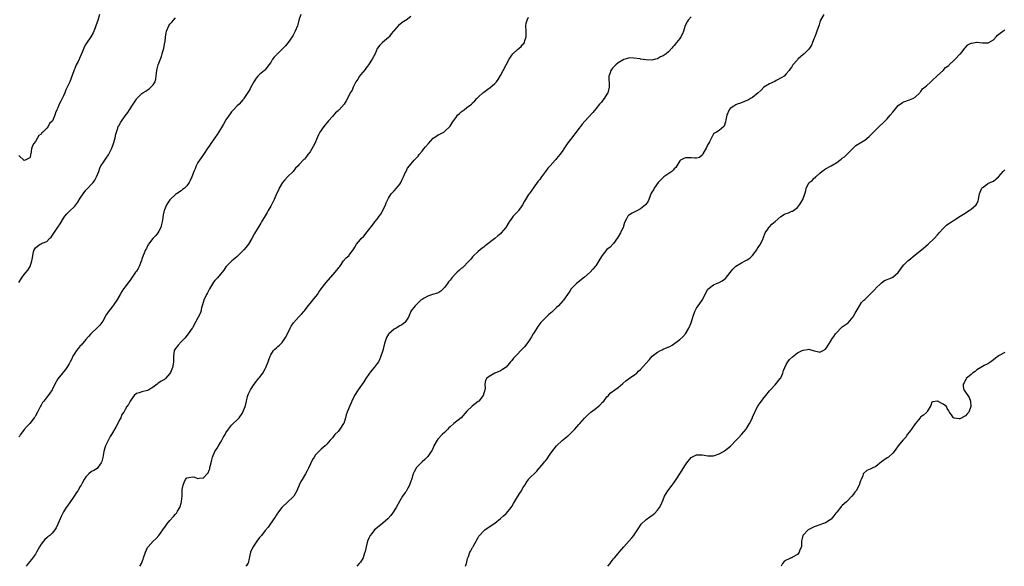
# Model space of a CAD drawing. Units: inches. Extents: x 2559000 to 2562000, y 1521000 to 1524000.
# Drawn here: x 2559895 to 2560247, y 1521000 to 1521195 of the extents above; entities that cross this region are included whole.
import ezdxf

# ---------------------------------------------------------------- set-up
doc = ezdxf.new("R2010")
doc.units = ezdxf.units.IN
doc.header["$MEASUREMENT"] = 0
doc.layers.add('LD25591521_10ft', color=52, linetype='Continuous')

msp = doc.modelspace()

# ---------------------------------------------------------------- linework, layer by layer
at = {"layer": 'LD25591521_10ft'}
for points, elevation in [([(2559995.72, 1521197), (2559995.01, 1521194.99), (2559994.6, 1521193.4), (2559994.49, 1521193), (2559993.71, 1521191), (2559993.48, 1521190.52), (2559993, 1521189.64), (2559992.62, 1521189), (2559991.21, 1521187), (2559990.2, 1521185.8), (2559989.44, 1521185), (2559989, 1521184.59), (2559987.37, 1521183), (2559987.19, 1521182.81), (2559987, 1521182.55), (2559986.22, 1521181.78), (2559985.66, 1521181), (2559985, 1521179.85), (2559984.3, 1521179), (2559983, 1521177.27), (2559982.71, 1521177), (2559981, 1521175.6), (2559980.42, 1521175), (2559979.74, 1521174.26), (2559978.94, 1521173), (2559977.9, 1521171), (2559977.57, 1521170.43), (2559977, 1521169.52), (2559976.82, 1521169.18), (2559975.4, 1521167), (2559975.23, 1521166.77), (2559975, 1521166.53), (2559973.76, 1521165), (2559973, 1521164.36), (2559971.73, 1521163), (2559971.35, 1521162.65), (2559971, 1521162.29), (2559970.44, 1521161.56), (2559969, 1521159.42), (2559968.11, 1521157.89), (2559967, 1521156.06), (2559965.82, 1521154.18), (2559965, 1521152.93), (2559963.64, 1521151), (2559963, 1521150.03), (2559962.55, 1521149.45), (2559960.96, 1521147), (2559960.14, 1521145.86), (2559959, 1521144.18), (2559958.33, 1521143), (2559957.94, 1521141.94), (2559957.54, 1521141), (2559957, 1521139.58), (2559956.81, 1521139), (2559956.26, 1521137.74), (2559955.87, 1521137), (2559955, 1521135.79), (2559954.19, 1521135), (2559953.53, 1521134.47), (2559953, 1521134.07), (2559951.37, 1521133), (2559951, 1521132.7), (2559949.09, 1521131), (2559949, 1521130.88), (2559947.76, 1521129), (2559947, 1521127.3), (2559946.9, 1521127), (2559946.58, 1521125.42), (2559946.43, 1521124.43), (2559946.24, 1521123), (2559946.02, 1521121.98), (2559945.7, 1521121), (2559945, 1521119.63), (2559944.61, 1521119), (2559943.96, 1521118.04), (2559942.94, 1521117), (2559941.36, 1521115), (2559941.23, 1521114.77), (2559941, 1521114.38), (2559940.57, 1521113.43), (2559940.3, 1521113), (2559939.75, 1521111.75), (2559939.45, 1521111), (2559939, 1521109.69), (2559938.85, 1521109.15), (2559938, 1521107), (2559937.64, 1521106.36), (2559937, 1521105.41), (2559936.75, 1521105), (2559935, 1521102.53), (2559933, 1521099.77), (2559932.45, 1521099), (2559931.87, 1521098.13), (2559931.19, 1521097), (2559930.04, 1521095), (2559929, 1521093.44), (2559928.82, 1521093.18), (2559927.06, 1521090.94), (2559926.24, 1521089.76), (2559925, 1521087.57), (2559924.65, 1521087), (2559923.92, 1521086.08), (2559922.95, 1521085.05), (2559921, 1521083.28), (2559920.75, 1521083), (2559919.97, 1521082.03), (2559919, 1521081.03), (2559917.3, 1521079), (2559917, 1521078.67), (2559916.28, 1521077.72), (2559915.61, 1521077), (2559915, 1521076.09), (2559914.29, 1521075), (2559913.94, 1521074.06), (2559913.32, 1521073), (2559913, 1521072.31), (2559912.23, 1521071), (2559911.75, 1521070.25), (2559911, 1521069.44), (2559910.63, 1521069), (2559909.02, 1521066.98), (2559907.92, 1521065), (2559906.91, 1521063), (2559906.16, 1521061.84), (2559905.57, 1521061), (2559905, 1521060.36), (2559903.93, 1521059), (2559903.53, 1521058.47), (2559903, 1521057.55), (2559902.78, 1521057.22), (2559902.4, 1521056.4), (2559901.69, 1521055), (2559901, 1521053.69), (2559900.75, 1521053.25), (2559900.58, 1521053), (2559899, 1521051.01), (2559898.02, 1521049.98), (2559897, 1521048.84), (2559895.63, 1521047), (2559895.38, 1521046.62), (2559895, 1521046.2)], 8430), ([(2559923.84, 1521197), (2559923.2, 1521194.8), (2559923, 1521194.28), (2559922.56, 1521193), (2559922.26, 1521192.26), (2559921.78, 1521191), (2559921.55, 1521190.45), (2559920.71, 1521189), (2559919.22, 1521186.78), (2559919, 1521186.38), (2559918.46, 1521185.54), (2559917.83, 1521183.83), (2559917, 1521181.84), (2559916.7, 1521181.3), (2559916.59, 1521181), (2559916.18, 1521180.18), (2559915.55, 1521179), (2559915, 1521177.66), (2559914.76, 1521177.24), (2559914.53, 1521176.53), (2559913.97, 1521175), (2559913.69, 1521174.31), (2559913.23, 1521173), (2559913, 1521172.43), (2559912.31, 1521171), (2559911.86, 1521170.14), (2559911.46, 1521169), (2559911, 1521167.95), (2559910.46, 1521167), (2559910.04, 1521166.04), (2559909.49, 1521165), (2559909, 1521163.67), (2559908.66, 1521163), (2559908.13, 1521161.87), (2559907.88, 1521161), (2559907.05, 1521159), (2559907, 1521158.93), (2559905.97, 1521158.03), (2559905.49, 1521157), (2559905, 1521156.39), (2559903.63, 1521155), (2559903.29, 1521154.71), (2559903, 1521154.22), (2559902.17, 1521153.83), (2559901, 1521151.63), (2559900.41, 1521151), (2559899.94, 1521150.06), (2559899.59, 1521149), (2559899.29, 1521147.29), (2559899.26, 1521147), (2559899.19, 1521146.81), (2559899, 1521145.83), (2559898.45, 1521145.55), (2559897.27, 1521145), (2559897, 1521144.89), (2559895, 1521146.69)], 8410), ([(2560035, 1521196.27), (2560033.27, 1521195), (2560033.12, 1521194.88), (2560031.91, 1521194.09), (2560031, 1521193.38), (2560030.75, 1521193.25), (2560030.49, 1521193), (2560027.96, 1521190.04), (2560027.19, 1521189), (2560027, 1521188.78), (2560024.83, 1521187), (2560023.93, 1521186.07), (2560023.07, 1521185), (2560023, 1521184.87), (2560022.24, 1521183), (2560021.15, 1521181), (2560019.85, 1521179), (2560019.5, 1521178.5), (2560019, 1521177.99), (2560018.63, 1521177.37), (2560017, 1521175.45), (2560016.68, 1521175), (2560016.09, 1521173.91), (2560015.38, 1521173), (2560014.36, 1521171), (2560014.01, 1521169.99), (2560013.33, 1521169), (2560012.33, 1521167), (2560011.86, 1521166.14), (2560011.14, 1521165), (2560009.43, 1521163), (2560009.19, 1521162.81), (2560009, 1521162.6), (2560008.14, 1521161.86), (2560007.43, 1521161), (2560007, 1521160.55), (2560005.6, 1521159), (2560004.4, 1521157.6), (2560003.91, 1521157), (2560002.51, 1521155), (2560002.02, 1521153.98), (2560001.57, 1521153), (2560000.73, 1521151), (2560000.09, 1521149.91), (2559999.61, 1521149), (2559999, 1521147.98), (2559998.24, 1521147), (2559997.71, 1521146.29), (2559997, 1521145.4), (2559996.79, 1521145.21), (2559995, 1521143.27), (2559994.8, 1521143), (2559993.84, 1521142.16), (2559992.93, 1521141), (2559991, 1521139.09), (2559990.04, 1521137.96), (2559989.21, 1521137), (2559987.98, 1521135), (2559987.72, 1521134.28), (2559987, 1521133), (2559986.24, 1521131), (2559985.82, 1521130.18), (2559985.26, 1521129), (2559985, 1521128.61), (2559984.09, 1521127), (2559983.67, 1521126.33), (2559983, 1521125.14), (2559981.7, 1521123), (2559981.48, 1521122.52), (2559980.7, 1521121.3), (2559980.48, 1521121), (2559979.15, 1521118.85), (2559979, 1521118.58), (2559978.25, 1521117), (2559977.08, 1521115), (2559976.14, 1521113.86), (2559975.41, 1521113), (2559973.35, 1521111), (2559973, 1521110.61), (2559972.17, 1521109.83), (2559971.07, 1521109), (2559969.08, 1521107), (2559969.05, 1521106.95), (2559969, 1521106.89), (2559968.28, 1521105.72), (2559967.68, 1521105), (2559967, 1521104.3), (2559965.92, 1521103), (2559965, 1521102.06), (2559964.55, 1521101.45), (2559963.06, 1521099), (2559962.38, 1521097.62), (2559962.01, 1521097), (2559961.11, 1521095), (2559960.66, 1521093.34), (2559960.53, 1521093), (2559960.3, 1521092.3), (2559960, 1521091), (2559959.73, 1521090.27), (2559959.1, 1521089), (2559957, 1521085.16), (2559956.91, 1521085), (2559955.53, 1521083), (2559955, 1521082.35), (2559954.38, 1521081.62), (2559953, 1521080.08), (2559951.9, 1521079), (2559951.52, 1521078.48), (2559951, 1521077.8), (2559950.54, 1521077), (2559950.28, 1521075), (2559950.3, 1521073), (2559950.16, 1521072.16), (2559949.9, 1521071), (2559949.18, 1521069.18), (2559949, 1521068.79), (2559947.42, 1521067), (2559947.2, 1521066.8), (2559947, 1521066.66), (2559945.89, 1521066.11), (2559945, 1521065.47), (2559944.71, 1521065.29), (2559944.42, 1521065), (2559943, 1521063.96), (2559941.5, 1521063), (2559941, 1521062.72), (2559939, 1521062.29), (2559938.01, 1521061.99), (2559937, 1521061.64), (2559936.21, 1521061), (2559935, 1521059.37), (2559934.76, 1521059), (2559934.19, 1521057.81), (2559933.63, 1521057), (2559933, 1521055.94), (2559932.5, 1521055), (2559931.85, 1521054.15), (2559931.43, 1521053), (2559931, 1521052.32), (2559930.34, 1521051), (2559929.63, 1521049.63), (2559928.11, 1521047), (2559927.68, 1521046.32), (2559925.99, 1521043), (2559925.74, 1521042.26), (2559925.4, 1521041), (2559925, 1521038.88), (2559924.65, 1521037.36), (2559924.47, 1521037), (2559923.23, 1521035.23), (2559923.06, 1521034.94), (2559921.85, 1521034.15), (2559921, 1521033.8), (2559919.99, 1521033), (2559919, 1521031.91), (2559918.42, 1521031), (2559917.68, 1521029.68), (2559917.33, 1521029), (2559917, 1521028.47), (2559916.14, 1521027), (2559915.66, 1521026.34), (2559914.85, 1521025), (2559913.24, 1521022.76), (2559912.39, 1521021.61), (2559911.97, 1521021), (2559911, 1521019.43), (2559910.75, 1521019), (2559910.17, 1521017.83), (2559908.99, 1521015), (2559908.32, 1521013.68), (2559907.91, 1521013), (2559907, 1521011.85), (2559906.07, 1521011), (2559905.46, 1521010.54), (2559905, 1521010.15), (2559904.37, 1521009.63), (2559903.84, 1521009), (2559903, 1521007.9), (2559902.47, 1521007), (2559901.41, 1521005), (2559901, 1521004.38), (2559899.59, 1521002.41), (2559898.4, 1521001), (2559897.71, 1521000)], 8440), ([(2559938.23, 1521000), (2559938.82, 1521001), (2559939.4, 1521002.6), (2559939.59, 1521003), (2559940.24, 1521005), (2559941, 1521006.7), (2559941.21, 1521007), (2559942.99, 1521009.01), (2559944.06, 1521009.94), (2559945, 1521011.03), (2559947, 1521013.82), (2559947.52, 1521014.48), (2559947.85, 1521015), (2559949, 1521016.39), (2559950.26, 1521017.74), (2559951, 1521018.65), (2559951.17, 1521018.83), (2559951.29, 1521019), (2559951.7, 1521019.7), (2559952.51, 1521021), (2559952.65, 1521021.35), (2559953, 1521022.59), (2559953.14, 1521023), (2559953.17, 1521023.17), (2559953.34, 1521025), (2559953.37, 1521027.37), (2559953.66, 1521029), (2559954.12, 1521029.88), (2559954.52, 1521031), (2559955, 1521031.53), (2559955.68, 1521031.68), (2559957, 1521031.94), (2559957.77, 1521031.77), (2559959, 1521031.36), (2559959.46, 1521031.46), (2559961, 1521031.61), (2559962.28, 1521033), (2559962.6, 1521033.4), (2559963, 1521034.35), (2559963.18, 1521034.82), (2559963.23, 1521035), (2559963.28, 1521035.28), (2559963.68, 1521037), (2559963.97, 1521038.03), (2559964.19, 1521039), (2559965.04, 1521041), (2559965.82, 1521042.18), (2559966.29, 1521043), (2559967, 1521044.17), (2559967.56, 1521045), (2559968.03, 1521045.97), (2559968.68, 1521047), (2559969, 1521047.67), (2559969.88, 1521049), (2559971, 1521050.44), (2559971.57, 1521051), (2559973, 1521052.26), (2559973.65, 1521053), (2559975, 1521054.89), (2559975.06, 1521055), (2559975.85, 1521057), (2559976.1, 1521057.9), (2559976.28, 1521059), (2559976.67, 1521060.67), (2559976.77, 1521061), (2559977, 1521061.55), (2559977.5, 1521062.5), (2559977.73, 1521063), (2559979, 1521065), (2559979.92, 1521066.08), (2559980.62, 1521067), (2559981, 1521067.46), (2559982.15, 1521069), (2559983, 1521070.54), (2559983.23, 1521071), (2559984.03, 1521073), (2559984.27, 1521073.73), (2559984.79, 1521075), (2559985, 1521075.47), (2559985.97, 1521077), (2559986.43, 1521077.57), (2559987, 1521078.02), (2559987.49, 1521078.51), (2559988.04, 1521079), (2559989, 1521079.9), (2559989.82, 1521081), (2559990.29, 1521081.71), (2559991, 1521083.01), (2559991.85, 1521085), (2559992.24, 1521085.76), (2559993.04, 1521086.96), (2559995, 1521089.02), (2559995.93, 1521090.07), (2559996.84, 1521091), (2559997, 1521091.2), (2559998.3, 1521093), (2559999, 1521093.86), (2559999.53, 1521094.47), (2560000.03, 1521095), (2560001.61, 1521097), (2560002.15, 1521097.85), (2560003, 1521099.06), (2560004.71, 1521101.29), (2560008, 1521105), (2560008.42, 1521105.58), (2560009, 1521106.3), (2560009.29, 1521106.71), (2560009.61, 1521107), (2560011, 1521109.04), (2560011.86, 1521110.14), (2560012.93, 1521111), (2560013, 1521111.07), (2560014.68, 1521113.32), (2560015, 1521113.91), (2560015.54, 1521115), (2560017, 1521116.67), (2560017.25, 1521117), (2560018.18, 1521117.82), (2560019.35, 1521119.35), (2560021.71, 1521122.29), (2560022.17, 1521123), (2560023, 1521123.94), (2560023.69, 1521125), (2560024.23, 1521125.77), (2560024.94, 1521127), (2560025.92, 1521129), (2560026.22, 1521129.78), (2560026.77, 1521131), (2560027, 1521131.42), (2560028.02, 1521133), (2560029, 1521134.06), (2560029.84, 1521135), (2560031, 1521136.45), (2560031.37, 1521137), (2560031.88, 1521138.12), (2560032.38, 1521139), (2560033, 1521140.51), (2560033.26, 1521141), (2560033.84, 1521142.16), (2560034.5, 1521143), (2560035, 1521143.54), (2560036.13, 1521145), (2560037, 1521145.85), (2560037.54, 1521146.46), (2560037.91, 1521147), (2560039, 1521148.19), (2560039.61, 1521149), (2560040.24, 1521149.76), (2560041.23, 1521151), (2560043, 1521152.87), (2560045, 1521154.18), (2560045.61, 1521154.39), (2560046.71, 1521155), (2560047, 1521155.24), (2560048.91, 1521157), (2560049, 1521157.11), (2560049.73, 1521158.27), (2560050.18, 1521159), (2560051, 1521160.07), (2560051.68, 1521161), (2560052.31, 1521161.69), (2560053, 1521162.25), (2560054.04, 1521163), (2560055, 1521163.81), (2560056.65, 1521165), (2560056.82, 1521165.18), (2560057, 1521165.42), (2560057.81, 1521166.19), (2560058.51, 1521167), (2560059, 1521167.49), (2560060.66, 1521169), (2560061, 1521169.23), (2560062.01, 1521169.99), (2560063, 1521170.67), (2560063.17, 1521170.83), (2560065, 1521172.36), (2560065.54, 1521173), (2560066.16, 1521173.84), (2560067, 1521175.26), (2560067.94, 1521177), (2560070.05, 1521181), (2560071, 1521182.48), (2560071.41, 1521183), (2560073, 1521184.45), (2560073.69, 1521185), (2560074.4, 1521185.6), (2560075, 1521186.35), (2560075.34, 1521186.66), (2560075.54, 1521187), (2560075.69, 1521187.69), (2560076.14, 1521189), (2560076.17, 1521189.83), (2560076.1, 1521191), (2560076.07, 1521193), (2560076.15, 1521193.85), (2560076.48, 1521195), (2560077, 1521196.01)], 8450), ([(2560135, 1521196.16), (2560134.02, 1521195), (2560133.6, 1521194.4), (2560132.95, 1521193.05), (2560132.26, 1521191), (2560131.92, 1521190.08), (2560131.34, 1521189), (2560131, 1521188.48), (2560129.85, 1521187), (2560129.46, 1521186.54), (2560129, 1521185.89), (2560128.52, 1521185.48), (2560128.2, 1521185), (2560127, 1521183.68), (2560126.14, 1521183), (2560125, 1521182.22), (2560124.14, 1521181.86), (2560123, 1521181.18), (2560122.33, 1521181), (2560121, 1521180.69), (2560118.81, 1521180.81), (2560117, 1521181.09), (2560116.88, 1521181.12), (2560114.56, 1521181.44), (2560113, 1521181.47), (2560112.64, 1521181.36), (2560111, 1521180.94), (2560109, 1521179.71), (2560108.11, 1521179), (2560107.55, 1521178.45), (2560107, 1521177.88), (2560106.61, 1521177.39), (2560106.36, 1521177), (2560106.16, 1521176.16), (2560105.71, 1521175), (2560105.65, 1521174.35), (2560105.8, 1521171.8), (2560105.82, 1521171), (2560105.3, 1521169), (2560105, 1521168.5), (2560103.99, 1521167), (2560103.57, 1521166.43), (2560103, 1521165.72), (2560102.3, 1521165), (2560101, 1521163.37), (2560099.99, 1521162.01), (2560097.06, 1521158.94), (2560096.11, 1521157.89), (2560095.49, 1521157), (2560095, 1521156.33), (2560093.99, 1521155), (2560092.65, 1521153.35), (2560092.41, 1521153), (2560091, 1521151.14), (2560089.61, 1521149), (2560089, 1521148.11), (2560088.18, 1521147), (2560087, 1521145.53), (2560086.75, 1521145.25), (2560086.5, 1521145), (2560084.7, 1521143), (2560083.87, 1521142.13), (2560083.07, 1521141), (2560081.58, 1521139), (2560081.34, 1521138.66), (2560081, 1521138.1), (2560080.48, 1521137.52), (2560078.7, 1521135), (2560077.91, 1521133.91), (2560077.28, 1521133), (2560077, 1521132.68), (2560075.61, 1521130.39), (2560074.81, 1521129), (2560074.38, 1521128.38), (2560073.47, 1521127), (2560073.26, 1521126.74), (2560072.26, 1521125.74), (2560071.57, 1521125), (2560071, 1521124.32), (2560070.07, 1521123), (2560068.86, 1521121), (2560067.28, 1521119), (2560067, 1521118.72), (2560066.05, 1521117.95), (2560065, 1521117.08), (2560061.56, 1521114.44), (2560061, 1521113.92), (2560060.45, 1521113.55), (2560059, 1521112.37), (2560057.26, 1521110.74), (2560057, 1521110.49), (2560056.35, 1521109.65), (2560055.77, 1521109), (2560053.4, 1521106.6), (2560053, 1521106.33), (2560052.32, 1521105.68), (2560051.53, 1521105), (2560051, 1521104.51), (2560049.61, 1521103), (2560049.37, 1521102.63), (2560049, 1521102.2), (2560048.47, 1521101.53), (2560048.02, 1521101), (2560047, 1521099.5), (2560046.47, 1521099), (2560045.74, 1521098.26), (2560045, 1521097.75), (2560044.51, 1521097.49), (2560042.73, 1521097), (2560041, 1521096.41), (2560039.73, 1521095.73), (2560039, 1521095.31), (2560038.6, 1521095), (2560037, 1521093.46), (2560036.8, 1521093.2), (2560036.58, 1521093), (2560035, 1521091.08), (2560034.95, 1521091), (2560034.44, 1521089.56), (2560034.17, 1521089), (2560033, 1521087.18), (2560032.86, 1521087), (2560031.8, 1521086.2), (2560031, 1521085.8), (2560029.69, 1521085), (2560029, 1521084.62), (2560027.11, 1521083), (2560027, 1521082.86), (2560026.35, 1521081.65), (2560026.01, 1521081), (2560025.57, 1521079.57), (2560025.44, 1521079), (2560025.37, 1521078.63), (2560024.98, 1521077.02), (2560024.32, 1521075), (2560023.93, 1521074.07), (2560023.42, 1521073), (2560023, 1521072.37), (2560021.94, 1521071), (2560021, 1521069.98), (2560020.55, 1521069.46), (2560020.18, 1521069), (2560018.88, 1521067), (2560018.18, 1521065.82), (2560016.19, 1521063), (2560014.91, 1521061), (2560013.9, 1521059), (2560013.67, 1521058.33), (2560013.03, 1521057), (2560012.25, 1521055), (2560011.92, 1521054.08), (2560011.67, 1521053), (2560011.04, 1521051.04), (2560011, 1521050.95), (2560009.69, 1521049), (2560009, 1521048.18), (2560007.85, 1521047), (2560007.47, 1521046.53), (2560007, 1521045.91), (2560006.23, 1521045), (2560005, 1521043.62), (2560004.35, 1521043), (2560003.64, 1521042.36), (2560003, 1521041.81), (2560002.14, 1521041), (2560001, 1521039.74), (2560000.48, 1521039), (2559999.9, 1521038.1), (2559998.42, 1521035), (2559997.92, 1521034.08), (2559997.38, 1521033), (2559996.17, 1521031), (2559995.7, 1521030.3), (2559995.17, 1521029), (2559994.26, 1521027), (2559993.16, 1521025), (2559993, 1521024.77), (2559991, 1521022.84), (2559989, 1521021.11), (2559988.9, 1521021), (2559987.4, 1521019), (2559987.25, 1521018.75), (2559987, 1521018.42), (2559986.5, 1521017.5), (2559986.11, 1521017), (2559984.04, 1521013.96), (2559983, 1521012.75), (2559981.65, 1521011), (2559981, 1521010.26), (2559980.05, 1521009), (2559979, 1521007.53), (2559978.66, 1521007), (2559978.16, 1521005.84), (2559977.76, 1521005), (2559977.35, 1521003.35), (2559977.25, 1521002.75), (2559976.86, 1521001.14), (2559976.8, 1521001), (2559976.33, 1521000.33), (2559976.12, 1521000)], 8460), ([(2560182.39, 1521197), (2560181.26, 1521195), (2560181.18, 1521194.82), (2560181, 1521194.28), (2560180.71, 1521193.29), (2560179.93, 1521191), (2560179.65, 1521190.35), (2560179.15, 1521189), (2560179, 1521188.52), (2560178.38, 1521187), (2560178, 1521186), (2560177.34, 1521185), (2560177, 1521184.63), (2560175.34, 1521183), (2560175, 1521182.75), (2560173.13, 1521181), (2560173, 1521180.85), (2560171.38, 1521179), (2560171.23, 1521178.77), (2560171, 1521178.34), (2560170.35, 1521177.65), (2560170, 1521177), (2560169, 1521175.8), (2560168.19, 1521175), (2560167.47, 1521174.53), (2560165.43, 1521173.43), (2560164.89, 1521173.11), (2560163, 1521172.25), (2560161, 1521171.03), (2560160.03, 1521169.97), (2560158.98, 1521169.02), (2560157, 1521167.38), (2560156.29, 1521167), (2560155.5, 1521166.5), (2560154.1, 1521165.9), (2560152.63, 1521165.37), (2560151.5, 1521165), (2560151, 1521164.77), (2560150.26, 1521164.26), (2560149, 1521163.43), (2560148.56, 1521163), (2560147.74, 1521161), (2560147.37, 1521159.37), (2560147.36, 1521158.64), (2560146.87, 1521157.13), (2560146.69, 1521157), (2560145, 1521155.56), (2560144.09, 1521155), (2560143.35, 1521154.65), (2560143, 1521154.35), (2560142.53, 1521153.47), (2560142.35, 1521153), (2560141.59, 1521151.59), (2560141.24, 1521151), (2560141, 1521150.63), (2560140.48, 1521149.52), (2560139.21, 1521147.21), (2560139.08, 1521146.92), (2560139, 1521146.82), (2560138.04, 1521145.96), (2560137, 1521145.73), (2560136.31, 1521145.69), (2560135, 1521145.84), (2560134.16, 1521145.84), (2560133, 1521145.78), (2560132.39, 1521145.61), (2560131.26, 1521145), (2560131, 1521144.76), (2560129.92, 1521143), (2560129.58, 1521142.42), (2560129, 1521141.93), (2560128.6, 1521141.4), (2560128.11, 1521141), (2560125.31, 1521139), (2560124.1, 1521137.9), (2560123.22, 1521137), (2560121.83, 1521135), (2560121.55, 1521134.45), (2560121, 1521133.52), (2560120.83, 1521133.17), (2560119.99, 1521131), (2560119.66, 1521130.34), (2560118.86, 1521129.14), (2560118.72, 1521129), (2560117, 1521127.57), (2560115.85, 1521127), (2560115, 1521126.5), (2560113.95, 1521126.05), (2560113, 1521125.42), (2560112.73, 1521125.27), (2560112.47, 1521125), (2560112, 1521124), (2560111.26, 1521122.74), (2560110.78, 1521121), (2560110.58, 1521120.58), (2560109.83, 1521119), (2560109, 1521117.57), (2560108.76, 1521117.24), (2560107.29, 1521115.29), (2560107.05, 1521114.95), (2560106.1, 1521113.9), (2560105, 1521113.05), (2560103.32, 1521111), (2560103, 1521110.56), (2560102.08, 1521109), (2560101, 1521107.32), (2560100.76, 1521107), (2560099.97, 1521106.03), (2560098.97, 1521105), (2560097, 1521103.23), (2560094.12, 1521101), (2560093, 1521099.92), (2560092.25, 1521099), (2560091.73, 1521098.27), (2560090.93, 1521097), (2560089.53, 1521095), (2560089.28, 1521094.72), (2560087.69, 1521093), (2560087, 1521092.37), (2560085.61, 1521091), (2560085.28, 1521090.72), (2560085, 1521090.46), (2560084.17, 1521089.83), (2560083.35, 1521089), (2560083, 1521088.68), (2560081.37, 1521087), (2560080.33, 1521085.67), (2560079, 1521083.47), (2560078.67, 1521083), (2560078.06, 1521081.94), (2560077.45, 1521081), (2560077, 1521080.22), (2560076.07, 1521079), (2560075.59, 1521078.41), (2560075, 1521077.78), (2560074.6, 1521077.4), (2560074.25, 1521077), (2560073, 1521075.73), (2560072.35, 1521075), (2560071.67, 1521074.33), (2560071, 1521073.43), (2560070.78, 1521073.22), (2560070.6, 1521073), (2560069, 1521071.15), (2560067.74, 1521070.25), (2560067, 1521069.76), (2560065, 1521068.94), (2560063, 1521067.79), (2560061.98, 1521067), (2560061.62, 1521066.38), (2560061.37, 1521065), (2560061.52, 1521063.52), (2560061.45, 1521063), (2560060.85, 1521061), (2560059.2, 1521059), (2560059, 1521058.83), (2560057.94, 1521058.06), (2560056.84, 1521057.16), (2560055, 1521055.39), (2560052.9, 1521053), (2560050.39, 1521051), (2560049, 1521049.83), (2560048.53, 1521049.47), (2560048.13, 1521049), (2560047, 1521047.8), (2560046.19, 1521047), (2560044.61, 1521045.39), (2560044.37, 1521045), (2560043.2, 1521043), (2560043.15, 1521042.85), (2560042.56, 1521041.44), (2560042.29, 1521041), (2560041, 1521039.17), (2560040.85, 1521039), (2560039.92, 1521038.08), (2560039, 1521037.35), (2560038.63, 1521037), (2560037, 1521035.22), (2560036.84, 1521035), (2560036.22, 1521033.78), (2560035.86, 1521033), (2560035.17, 1521030.83), (2560035, 1521030.37), (2560034.67, 1521029.33), (2560034.53, 1521029), (2560033.93, 1521027.93), (2560033.44, 1521027), (2560033.27, 1521026.73), (2560033, 1521026.38), (2560032.05, 1521025), (2560031, 1521023.34), (2560029.7, 1521021), (2560028.43, 1521019), (2560027.85, 1521018.15), (2560026.81, 1521017), (2560025, 1521015.36), (2560023.68, 1521014.32), (2560022.05, 1521013), (2560021, 1521011.77), (2560020.48, 1521011), (2560019.98, 1521010.02), (2560019.56, 1521009), (2560018.98, 1521007), (2560018.69, 1521005.31), (2560018.61, 1521005), (2560018.38, 1521004.38), (2560017.95, 1521003), (2560017, 1521001.53), (2560016.74, 1521001.26), (2560016.56, 1521001), (2560015.68, 1521000)], 8470), ([(2559895, 1521101.31), (2559895.69, 1521102.31), (2559896.11, 1521103), (2559897, 1521104.22), (2559897.66, 1521105), (2559898.23, 1521105.77), (2559899.05, 1521107), (2559899.72, 1521109), (2559899.91, 1521110.09), (2559899.99, 1521111), (2559900.29, 1521112.29), (2559900.49, 1521113), (2559900.71, 1521113.29), (2559901, 1521113.75), (2559901.73, 1521114.27), (2559902.7, 1521115), (2559903, 1521115.15), (2559903.34, 1521115.34), (2559905, 1521116), (2559906.02, 1521117), (2559906.54, 1521117.46), (2559909, 1521121.11), (2559909.78, 1521122.22), (2559911, 1521124.33), (2559911.44, 1521125), (2559912.15, 1521125.85), (2559913, 1521126.71), (2559915, 1521128.55), (2559915.37, 1521129), (2559916.06, 1521129.94), (2559917, 1521131.37), (2559918.03, 1521133), (2559919, 1521134.25), (2559919.35, 1521134.65), (2559919.7, 1521135), (2559921, 1521136.41), (2559921.56, 1521137), (2559922.17, 1521137.83), (2559922.83, 1521139), (2559923.57, 1521141), (2559923.92, 1521142.08), (2559924.38, 1521143), (2559925, 1521143.97), (2559925.72, 1521145), (2559926.27, 1521145.73), (2559927.06, 1521146.94), (2559928.09, 1521149), (2559928.36, 1521149.64), (2559928.89, 1521151), (2559929, 1521151.34), (2559929.49, 1521153), (2559929.73, 1521154.27), (2559929.93, 1521155), (2559930.4, 1521156.4), (2559930.56, 1521157), (2559930.7, 1521157.3), (2559931.43, 1521158.57), (2559933, 1521160.83), (2559933.97, 1521162.03), (2559934.6, 1521163), (2559935.85, 1521165), (2559936.31, 1521165.69), (2559937, 1521166.8), (2559937.16, 1521167), (2559939, 1521168.8), (2559939.29, 1521169), (2559940.35, 1521169.65), (2559941, 1521170.12), (2559941.56, 1521170.44), (2559942.22, 1521171), (2559943, 1521171.89), (2559943.68, 1521173), (2559944, 1521174), (2559944.12, 1521175), (2559944.18, 1521176.18), (2559944.3, 1521177), (2559944.46, 1521177.54), (2559944.79, 1521179), (2559945.96, 1521182.04), (2559946.21, 1521183), (2559946.77, 1521185), (2559947.21, 1521187), (2559947.26, 1521187.26), (2559947.46, 1521189), (2559947.67, 1521190.33), (2559947.79, 1521191), (2559948.62, 1521193), (2559949, 1521193.5), (2559949.7, 1521194.3), (2559950.23, 1521195), (2559951, 1521195.83)], 8420), ([(2560054.46, 1521000), (2560054.83, 1521001), (2560055.24, 1521002.76), (2560055.56, 1521003.56), (2560056.1, 1521005), (2560056.44, 1521005.56), (2560057, 1521006.72), (2560057.11, 1521006.89), (2560057.3, 1521007.3), (2560058.25, 1521009), (2560058.56, 1521009.44), (2560059, 1521010.3), (2560059.29, 1521010.71), (2560059.46, 1521011), (2560061, 1521012.63), (2560061.45, 1521013), (2560064.38, 1521015), (2560065, 1521015.45), (2560067, 1521017.05), (2560068.02, 1521017.98), (2560069, 1521018.83), (2560069.17, 1521019), (2560070.75, 1521021), (2560071, 1521021.38), (2560071.61, 1521022.39), (2560071.94, 1521023), (2560073, 1521024.82), (2560073.89, 1521026.11), (2560074.45, 1521027), (2560075, 1521028.07), (2560075.67, 1521029), (2560076.16, 1521029.84), (2560076.94, 1521031), (2560077, 1521031.08), (2560080, 1521034), (2560080.75, 1521035), (2560081, 1521035.25), (2560082.4, 1521037), (2560082.69, 1521037.31), (2560083, 1521037.71), (2560083.62, 1521038.38), (2560084, 1521039), (2560085, 1521040.34), (2560086.11, 1521041.89), (2560087, 1521043.04), (2560089, 1521044.91), (2560090.19, 1521045.81), (2560091, 1521046.55), (2560091.27, 1521046.73), (2560093.53, 1521049), (2560094.25, 1521049.75), (2560095, 1521050.63), (2560095.18, 1521050.82), (2560095.31, 1521051), (2560097, 1521052.86), (2560097.11, 1521053), (2560098.05, 1521053.95), (2560099.25, 1521055), (2560101, 1521056.32), (2560101.85, 1521057), (2560102.44, 1521057.56), (2560103.44, 1521058.56), (2560103.84, 1521059), (2560105, 1521060.49), (2560105.52, 1521061), (2560106.19, 1521061.81), (2560107, 1521062.4), (2560107.33, 1521062.67), (2560107.83, 1521063), (2560109, 1521063.87), (2560110.71, 1521065.29), (2560111.76, 1521066.24), (2560113, 1521067.12), (2560115, 1521068.48), (2560115.62, 1521069), (2560116.3, 1521069.7), (2560117, 1521070.25), (2560119, 1521072.5), (2560120.13, 1521073.87), (2560121.17, 1521075), (2560123, 1521076.46), (2560124.06, 1521077), (2560124.7, 1521077.3), (2560125, 1521077.47), (2560125.91, 1521077.91), (2560127.47, 1521078.53), (2560128.25, 1521079), (2560131, 1521081), (2560132.02, 1521081.98), (2560133, 1521083.01), (2560134.17, 1521085), (2560135, 1521086.88), (2560135.6, 1521089), (2560136.33, 1521091), (2560137, 1521092.16), (2560137.56, 1521093), (2560138.14, 1521093.86), (2560139.03, 1521095), (2560140.06, 1521097), (2560140.31, 1521097.69), (2560141.05, 1521098.95), (2560143, 1521100.53), (2560144.15, 1521101), (2560145, 1521101.29), (2560146.12, 1521101.88), (2560147, 1521102.49), (2560147.27, 1521102.73), (2560149, 1521104.89), (2560149.92, 1521106.08), (2560151, 1521107.12), (2560153, 1521108.35), (2560154.3, 1521109), (2560154.75, 1521109.25), (2560155, 1521109.45), (2560155.95, 1521110.05), (2560156.94, 1521111), (2560158.45, 1521113), (2560158.66, 1521113.34), (2560159, 1521113.79), (2560159.48, 1521114.52), (2560159.76, 1521115), (2560160.75, 1521117), (2560160.8, 1521117.2), (2560161, 1521117.76), (2560161.29, 1521118.71), (2560161.44, 1521119), (2560162.4, 1521120.4), (2560162.75, 1521121), (2560162.88, 1521121.12), (2560163, 1521121.2), (2560163.9, 1521122.1), (2560165, 1521123.05), (2560167, 1521124.88), (2560168.33, 1521125.67), (2560169, 1521126), (2560169.8, 1521126.2), (2560171, 1521126.73), (2560171.21, 1521126.79), (2560171.56, 1521127), (2560173, 1521128.05), (2560173.74, 1521129), (2560174.25, 1521129.75), (2560174.89, 1521131), (2560175.59, 1521133), (2560175.93, 1521134.07), (2560176.14, 1521135), (2560177, 1521136.78), (2560177.17, 1521137), (2560178.25, 1521137.75), (2560179, 1521138.51), (2560179.31, 1521138.69), (2560179.57, 1521139), (2560181, 1521140.32), (2560181.67, 1521141), (2560183, 1521141.91), (2560185, 1521143.01), (2560187, 1521144.17), (2560188.17, 1521145), (2560188.64, 1521145.36), (2560189, 1521145.67), (2560189.78, 1521146.22), (2560190.66, 1521147), (2560192.59, 1521149), (2560193, 1521149.45), (2560193.83, 1521150.17), (2560194.97, 1521151), (2560197, 1521152.16), (2560198.57, 1521153.43), (2560199, 1521153.8), (2560199.59, 1521154.41), (2560201, 1521155.78), (2560202.21, 1521157), (2560203.64, 1521158.36), (2560205, 1521159.77), (2560206.11, 1521161), (2560207, 1521162.13), (2560209, 1521164.53), (2560210.45, 1521165.55), (2560211, 1521165.87), (2560213, 1521166.56), (2560214.14, 1521167), (2560215, 1521167.53), (2560216.64, 1521169), (2560216.79, 1521169.21), (2560217, 1521169.47), (2560217.6, 1521170.4), (2560219, 1521171.54), (2560220.58, 1521173), (2560221, 1521173.31), (2560223, 1521175.2), (2560224.97, 1521177.03), (2560225, 1521177.05), (2560225.89, 1521178.11), (2560227, 1521178.83), (2560227.2, 1521179), (2560229, 1521180.76), (2560229.32, 1521181), (2560231, 1521182.8), (2560231.22, 1521183), (2560232.15, 1521184.15), (2560232.79, 1521185), (2560232.89, 1521185.11), (2560233, 1521185.19), (2560233.83, 1521186.17), (2560235, 1521186.71), (2560235.18, 1521186.82), (2560237, 1521187.15), (2560237.11, 1521187.11), (2560239, 1521186.9), (2560241, 1521186.84), (2560241.11, 1521186.89), (2560243, 1521188), (2560243.94, 1521189), (2560244.43, 1521189.57), (2560246.28, 1521191), (2560247, 1521191.48)], 8480), ([(2560105.33, 1521000), (2560106.08, 1521001), (2560106.45, 1521001.55), (2560107, 1521002.15), (2560107.37, 1521002.63), (2560107.71, 1521003), (2560109, 1521004.62), (2560109.34, 1521005), (2560111.04, 1521007), (2560112.95, 1521009.05), (2560113.89, 1521010.11), (2560114.59, 1521011), (2560115, 1521011.59), (2560116.32, 1521013.68), (2560117, 1521014.69), (2560117.25, 1521015), (2560119, 1521016.73), (2560120.33, 1521017.67), (2560121.47, 1521018.53), (2560122.03, 1521019), (2560123, 1521019.99), (2560123.74, 1521021), (2560124.18, 1521021.82), (2560125, 1521023.79), (2560125.53, 1521025), (2560126.71, 1521027), (2560128.23, 1521029), (2560129, 1521029.91), (2560129.67, 1521031), (2560131, 1521032.98), (2560133, 1521036.25), (2560133.54, 1521037), (2560135, 1521038.84), (2560135.27, 1521039), (2560137, 1521039.85), (2560137.81, 1521039.81), (2560139, 1521039.79), (2560139.71, 1521039.71), (2560141, 1521039.39), (2560141.43, 1521039.43), (2560143, 1521039.43), (2560145, 1521040.16), (2560146.59, 1521041), (2560147, 1521041.24), (2560148, 1521042), (2560149.11, 1521042.89), (2560151.11, 1521045), (2560152.01, 1521045.99), (2560152.98, 1521047), (2560154.67, 1521049), (2560154.8, 1521049.2), (2560155.91, 1521051), (2560156.91, 1521053), (2560157, 1521053.23), (2560158.77, 1521057), (2560158.85, 1521057.15), (2560159.64, 1521058.36), (2560160.12, 1521059), (2560161, 1521060.11), (2560161.75, 1521061), (2560163, 1521062.59), (2560163.35, 1521063), (2560165, 1521064.8), (2560166.82, 1521067), (2560167, 1521067.27), (2560167.73, 1521069), (2560168.04, 1521069.96), (2560168.48, 1521071), (2560169, 1521072.03), (2560169.53, 1521073), (2560170.14, 1521073.86), (2560171.18, 1521074.82), (2560173, 1521076.16), (2560174.63, 1521077), (2560175, 1521077.21), (2560176.6, 1521077.4), (2560177, 1521077.53), (2560179, 1521076.95), (2560180.59, 1521076.59), (2560181, 1521076.4), (2560182.17, 1521077), (2560183, 1521077.53), (2560183.61, 1521078.39), (2560183.93, 1521079), (2560185, 1521080.66), (2560185.18, 1521081), (2560185.97, 1521082.03), (2560186.6, 1521083), (2560187, 1521083.49), (2560188.5, 1521085), (2560188.75, 1521085.25), (2560189, 1521085.47), (2560191.05, 1521086.95), (2560192.9, 1521089.1), (2560193, 1521089.26), (2560193.62, 1521090.38), (2560193.92, 1521091), (2560195, 1521092.81), (2560195.85, 1521094.15), (2560196.73, 1521095), (2560197, 1521095.31), (2560198.87, 1521097), (2560199.85, 1521098.15), (2560200.8, 1521099), (2560201, 1521099.24), (2560202.7, 1521101), (2560202.84, 1521101.16), (2560203, 1521101.25), (2560204.02, 1521101.98), (2560206.54, 1521103), (2560207, 1521103.24), (2560209, 1521104.93), (2560209.84, 1521106.16), (2560210.45, 1521107), (2560211, 1521107.6), (2560212.39, 1521109), (2560212.7, 1521109.3), (2560215, 1521111.17), (2560217.29, 1521113), (2560219.68, 1521115), (2560221.76, 1521117), (2560223, 1521118.36), (2560223.55, 1521119), (2560225, 1521120.6), (2560226.21, 1521121.79), (2560227, 1521122.34), (2560227.36, 1521122.64), (2560227.93, 1521123), (2560229, 1521123.71), (2560231.11, 1521125), (2560232.23, 1521125.77), (2560234.31, 1521127), (2560235, 1521127.53), (2560236.77, 1521129), (2560237, 1521129.37), (2560237.48, 1521130.52), (2560237.6, 1521131), (2560237.76, 1521131.76), (2560237.97, 1521133), (2560238.73, 1521134.73), (2560238.81, 1521135), (2560239, 1521135.22), (2560239.61, 1521135.61), (2560241, 1521136.68), (2560242.61, 1521137.39), (2560243, 1521137.54), (2560243.83, 1521138.17), (2560244.7, 1521139), (2560246.4, 1521141), (2560247, 1521141.53)], 8490), ([(2560247, 1521076.33), (2560245, 1521075.2), (2560243.74, 1521074.26), (2560243, 1521073.74), (2560242.04, 1521073), (2560241, 1521072.28), (2560239.65, 1521071.65), (2560238.44, 1521071), (2560237, 1521070.13), (2560236.4, 1521069.6), (2560235.49, 1521069), (2560235, 1521068.52), (2560233.26, 1521067), (2560233.18, 1521066.82), (2560233, 1521066.58), (2560232.54, 1521065.46), (2560232.19, 1521065), (2560232.15, 1521064.15), (2560232.4, 1521063), (2560233.83, 1521061), (2560234.25, 1521060.25), (2560234.82, 1521059), (2560234.93, 1521057), (2560234.13, 1521055), (2560233.6, 1521054.4), (2560233, 1521053.69), (2560232.54, 1521053.46), (2560231.75, 1521053), (2560231, 1521052.7), (2560230.67, 1521052.67), (2560229, 1521052.88), (2560228.91, 1521052.91), (2560228.75, 1521053), (2560228.24, 1521053.76), (2560227.25, 1521055), (2560227.15, 1521055.15), (2560227, 1521055.52), (2560226.39, 1521056.39), (2560226.21, 1521057), (2560225, 1521057.93), (2560223, 1521059.01), (2560222.82, 1521059), (2560221.26, 1521058.74), (2560221, 1521058.56), (2560220.56, 1521057.44), (2560219.29, 1521055.29), (2560219.21, 1521055), (2560219.09, 1521054.91), (2560219, 1521054.9), (2560218.01, 1521053.99), (2560217, 1521053.32), (2560216.85, 1521053.15), (2560216.76, 1521053), (2560215, 1521050.89), (2560213.68, 1521049), (2560213, 1521047.97), (2560212.21, 1521047), (2560211.75, 1521046.25), (2560211, 1521045.34), (2560210.84, 1521045.16), (2560210.65, 1521045), (2560208.95, 1521043), (2560208.15, 1521041.85), (2560207.51, 1521041), (2560207, 1521040.39), (2560205.45, 1521039), (2560205, 1521038.72), (2560203, 1521037.25), (2560201, 1521035.66), (2560199.68, 1521035), (2560199.21, 1521034.79), (2560199, 1521034.66), (2560197.74, 1521034.26), (2560196.7, 1521033.3), (2560196.5, 1521033), (2560196.31, 1521032.31), (2560195.74, 1521031), (2560195.49, 1521030.51), (2560195.08, 1521029), (2560193.91, 1521027), (2560193.5, 1521026.5), (2560193, 1521025.73), (2560192.44, 1521025), (2560190.47, 1521023), (2560189, 1521021.73), (2560188.63, 1521021.37), (2560188.31, 1521021), (2560187, 1521019.38), (2560186.67, 1521019), (2560186, 1521018), (2560185, 1521016.86), (2560184.65, 1521016.65), (2560183, 1521015.57), (2560181.53, 1521015), (2560181, 1521014.82), (2560179.72, 1521014.28), (2560179, 1521014.1), (2560178.3, 1521013.7), (2560177, 1521013.16), (2560176.79, 1521013), (2560175, 1521011.14), (2560174.9, 1521011), (2560174.6, 1521009.4), (2560174.49, 1521009), (2560174.38, 1521008.38), (2560174.39, 1521007), (2560173.87, 1521005.87), (2560173.62, 1521005), (2560173, 1521004.27), (2560171.25, 1521003.25), (2560171, 1521003.07), (2560170.79, 1521003), (2560169.56, 1521002.44), (2560169, 1521002.22), (2560168.3, 1521001.7), (2560167.62, 1521001), (2560167.19, 1521000)], 8500)]:
    msp.add_lwpolyline(points, dxfattribs=dict(at, elevation=elevation))

doc.saveas('drawing.dxf')
